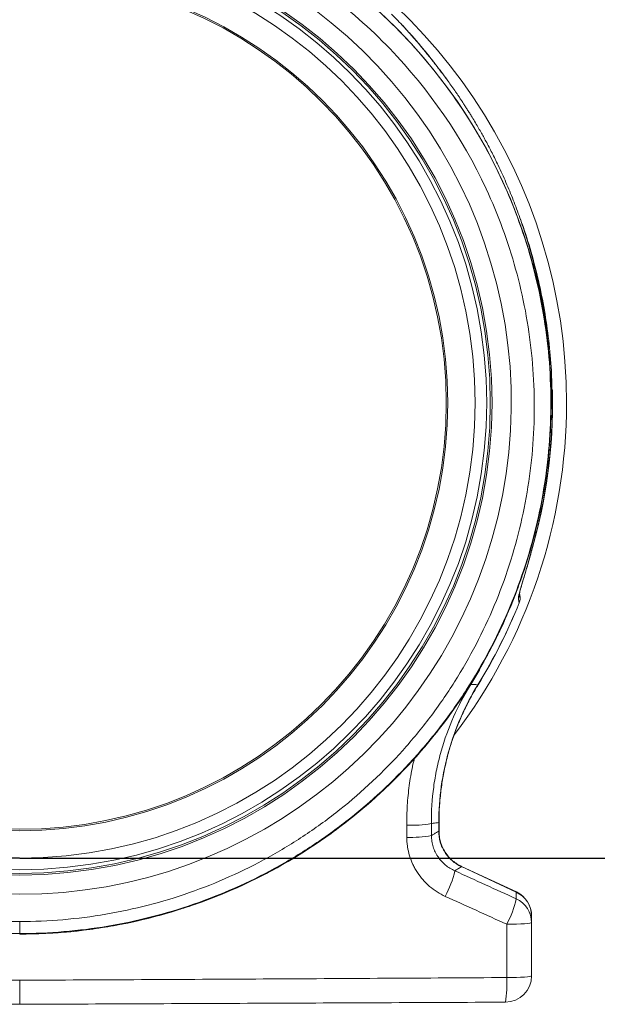
# Model space of a CAD drawing. Units: millimetres. Extents: x -5235 to 6137, y -317 to 4045.
# Drawn here: x -608 to -389, y 354 to 728 of the extents above; entities that cross this region are included whole.
import ezdxf

# ---------------------------------------------------------------- set-up
doc = ezdxf.new("R2010")
doc.units = ezdxf.units.MM
doc.header["$PDSIZE"] = -1
doc.styles.add('SLDTEXTSTYLE0', font='TXT', dxfattribs={"width": 0.605})
doc.dimstyles.new('SLDDIMSTYLE0', dxfattribs={"dimtxt": 8, "dimasz": 8, "dimexe": 0, "dimexo": 0.0625, "dimgap": 2, "dimtad": 2, "dimlfac": 5, "dimrnd": 1e-09, "dimzin": 12, "dimdsep": 46, "dimtxsty": 'SLDTEXTSTYLE0', "dimsah": 1, "dimcen": 0.09, "dimadec": 0, "dimazin": 3, "dimtfac": 1, "dimtofl": 0, "dimtmove": 0, "dimatfit": 3, "dimfxl": 1, "dimfrac": 2, "dimtolj": 1, "dimtzin": 12, "dimarcsym": 0})

# ---------------------------------------------------------------- blocks, each defined once
blk = doc.blocks.new('*D8')
at = {"color": 0, "linetype": 'Continuous', "lineweight": -2}
for p, q in [((-583.08, 951.23), (-195.07, 951.23)), ((-195.07, 417.62), (-195.07, 943.23)), ((-608.28, 409.62), (-195.07, 409.62))]:
    blk.add_line(p, q, dxfattribs=at)
at = {"color": 0}
for points in [[(-193.73, 943.23), (-196.4, 943.23), (-195.07, 951.23)], [(-196.4, 417.62), (-193.73, 417.62), (-195.07, 409.62)]]:
    blk.add_solid(points, dxfattribs=at)
at = {"layer": 'DEFPOINTS', "color": 0}
for p in [(-583.14, 951.23), (-195.07, 951.23), (-608.34, 409.62)]:
    blk.add_point(p, dxfattribs=at)
at = {"color": 0, "lineweight": 0, "insert": (-193.07, 680.42), "char_height": 8, "attachment_point": 2, "rotation": 90, "style": 'SLDTEXTSTYLE0'}
blk.add_mtext('\\A1;2708.07', dxfattribs=at)
blk = doc.blocks.new('*D9')
at = {"color": 0, "linetype": 'Continuous', "lineweight": -2}
for p, q in [((-608.4, 754.85), (-961.62, 754.85)), ((-961.62, 746.85), (-961.62, 417.62)), ((-608.4, 409.62), (-961.62, 409.62))]:
    blk.add_line(p, q, dxfattribs=at)
at = {"color": 0}
for points in [[(-960.28, 746.85), (-962.95, 746.85), (-961.62, 754.85)], [(-962.95, 417.62), (-960.28, 417.62), (-961.62, 409.62)]]:
    blk.add_solid(points, dxfattribs=at)
at = {"layer": 'DEFPOINTS', "color": 0}
for p in [(-608.34, 754.85), (-961.62, 409.62), (-608.34, 409.62)]:
    blk.add_point(p, dxfattribs=at)
at = {"color": 0, "lineweight": 0, "insert": (-971.62, 582.23), "char_height": 8, "attachment_point": 2, "rotation": 90, "style": 'SLDTEXTSTYLE0'}
blk.add_mtext('%%c1726.15', dxfattribs=at)

msp = doc.modelspace()

# ---------------------------------------------------------------- linework, layer by layer
at = {"color": 7, "linetype": 'Continuous', "lineweight": 20}
for p, q in [((-462.0618, 724.0499), (-463.3506, 725.4747)), ((-458.5694, 720.1141), (-462.7781, 724.8097)), ((-454.5747, 715.3636), (-456.0241, 717.1218)), ((-454.4853, 715.2614), (-454.9385, 715.7833)), ((-454.486, 715.2631), (-452.9486, 713.3369)), ((-418.7791, 509.3376), (-418.9288, 510.0628)), ((-449.5291, 423.1541), (-449.5291, 419.9282)), ((-449.4354, 419.9282), (-449.4354, 423.1541)), ((-440.9225, 406.4185), (-420.1414, 396.7281)), ((-420.1018, 396.813), (-440.8829, 406.5034))]:
    msp.add_line(p, q, dxfattribs=at)
at = {"color": 8, "linetype": 'Continuous', "lineweight": 20}
for p, q in [((-406.4112, 582.2308), (-406.4675, 587.0002)), ((-406.5183, 578.7429), (-406.5373, 578.7432)), ((-406.9282, 575.861), (-406.8817, 577.5585)), ((-411.2419, 538.6816), (-411.2605, 538.6857)), ((-437.3986, 475.5237), (-433.994, 481.1823)), ((-434.638, 475.3671), (-434.6866, 475.397)), ((-449.4354, 423.1541), (-449.5291, 423.1541)), ((-449.4354, 419.9282), (-449.5291, 419.9282)), ((-440.8829, 406.5034), (-440.9225, 406.4185)), ((-608.3412, 380.8329), (-608.3412, 380.9428))]:
    msp.add_line(p, q, dxfattribs=at)
at = {"color": 7, "linetype": 'Continuous', "lineweight": 20, "flags": 128}
for points in [[(-414.3412, 385.2161), (-414.5191, 385.0963), (-415.0465, 384.9807), (-415.9046, 384.8735), (-417.0628, 384.7785), (-418.4801, 384.6991), (-420.1059, 384.638), (-421.8823, 384.5976), (-423.7463, 384.5791)], [(-414.3412, 365.0337), (-414.5198, 364.9084), (-415.0494, 364.7875), (-415.9109, 364.6755), (-417.0737, 364.5762), (-418.4961, 364.4933), (-420.1273, 364.4297), (-421.9091, 364.3877), (-423.7778, 364.3687)]]:
    msp.add_lwpolyline(points, dxfattribs=at)
at = {"color": 7, "linetype": 'Continuous', "lineweight": 20}
for radius in [179, 178.3542, 176.9676, 172.6149, 162.1985, 161.65]:
    msp.add_circle((-608.3412, 582.2308), radius, dxfattribs=at)
for centre, radius, start, end in [((-608.3412, 582.2308), 207.23, 0, 67.812289), ((-608.3412, 582.2308), 201.3983, 358.280978, 62.868369), ((-608.3412, 582.2308), 186.3028, 111.732511, 68.267489), ((-608.3412, 582.2308), 207.23, 322.664965, 0), ((-608.3412, 582.2308), 201.834, 347.540655, 359.009918), ((-608.3412, 582.2308), 201.8531, 347.540655, 359.009918), ((-423.5739, 508.3504), 4.8954, 337.489948, 11.633667), ((-423.6619, 508.2594), 5, 338.847575, 11.66154), ((-608.3412, 582.2308), 203.8856, 328.399819, 338.188493), ((-608.3412, 582.2308), 203.9427, 328.399819, 338.188586), ((-460.1592, 468.3646), 46.2695, 268.12151, 279.744366), ((-460.131, 463.2481), 45.7583, 268.096413, 279.861678), ((-484.7167, 414.8173), 42.4823, 332.434603, 346.394572), ((-424.2615, 387.7038), 9.9203, 0.102814, 65.460758), ((-424.3412, 387.7561), 10, 0, 64.90376), ((-460.639, 403.8652), 41.6296, 332.401174, 346.606048), ((-424.2606, 385.1981), 9.9194, 0.104003, 65.466004), ((-424.3412, 365.0337), 10, 270.25, 0), ((-464.7385, 361.9673), 41.031, 350.271346, 3.355216)]:
    msp.add_arc(centre, radius, start, end, dxfattribs=at)
at = {"color": 8, "linetype": 'Continuous', "lineweight": 20}
for centre, radius, start, end in [((-608.3412, 582.2308), 201.93, 342.666688, 0), ((-423.8952, 509.8625), 4.9054, 337.875676, 358.363707)]:
    msp.add_arc(centre, radius, start, end, dxfattribs=at)
at = {"color": 7, "linetype": 'Continuous', "lineweight": 20}
for points, knots in [([(-608.3412, 381.0828), (-608.8203, 381.0838), (-609.7796, 381.0858), (-611.2203, 381.1018), (-612.6641, 381.1274), (-614.1111, 381.1637), (-615.5611, 381.2105), (-617.0141, 381.2679), (-618.47, 381.3359), (-619.9288, 381.4147), (-621.3903, 381.5042), (-622.8544, 381.6047), (-624.3211, 381.716), (-625.7904, 381.8384), (-627.262, 381.9718), (-628.7359, 382.1164), (-630.2121, 382.2722), (-631.6905, 382.4393), (-633.1709, 382.6177), (-634.6533, 382.8075), (-636.1375, 383.0088), (-637.6236, 383.2215), (-639.1113, 383.4459), (-640.6006, 383.682), (-642.0915, 383.9297), (-643.5837, 384.1892), (-645.0773, 384.4606), (-646.572, 384.7438), (-648.0679, 385.039), (-649.5648, 385.3462), (-651.0626, 385.6655), (-652.5612, 385.9969), (-654.0605, 386.3405), (-655.5605, 386.6963), (-657.0609, 387.0644), (-658.5617, 387.4448), (-660.0627, 387.8377), (-661.564, 388.243), (-663.0653, 388.6607), (-664.5665, 389.0911), (-666.0676, 389.534), (-667.5685, 389.9896), (-669.0689, 390.4579), (-670.5688, 390.9389), (-672.0681, 391.4327), (-673.5667, 391.9393), (-675.0644, 392.4589), (-676.5611, 392.9913), (-678.0568, 393.5367), (-679.5512, 394.0951), (-681.0443, 394.6665), (-682.536, 395.251), (-684.026, 395.8487), (-685.5144, 396.4595), (-687.0009, 397.0834), (-688.4855, 397.7207), (-689.9679, 398.3711), (-691.4482, 399.0349), (-692.9261, 399.712), (-694.4015, 400.4024), (-695.8744, 401.1062), (-697.3445, 401.8234), (-698.8117, 402.5541), (-700.2759, 403.2982), (-701.737, 404.0558), (-703.1948, 404.8269), (-704.6492, 405.6115), (-706.1, 406.4097), (-707.5472, 407.2214), (-708.9905, 408.0468), (-710.4299, 408.8857), (-711.8651, 409.7383), (-713.2962, 410.6044), (-714.7228, 411.4842), (-716.1449, 412.3777), (-717.5623, 413.2848), (-718.9749, 414.2056), (-720.3825, 415.1401), (-721.785, 416.0883), (-723.1823, 417.0501), (-724.5741, 418.0256), (-725.9604, 419.0148), (-727.341, 420.0177), (-728.7157, 421.0343), (-730.0844, 422.0645), (-731.447, 423.1085), (-738.7324, 428.7893), (-752.8285, 441.3241), (-772.6927, 464.534), (-791.6464, 496.0627), (-804.5521, 532.1198), (-810.0027, 567.9286), (-809.6467, 598.7956), (-805.4987, 625.3874), (-799.188, 647.4673), (-793.5588, 661.4561), (-789.9573, 669.1486), (-788.5383, 672.0566), (-787.0794, 674.9284), (-785.5818, 677.7636), (-784.0463, 680.5617), (-782.474, 683.3223), (-780.8659, 686.0453), (-779.223, 688.7301), (-777.5462, 691.3766), (-775.8366, 693.9844), (-774.0952, 696.5534), (-772.3228, 699.0832), (-770.5206, 701.5736), (-768.6894, 704.0245), (-766.8302, 706.4358), (-764.9439, 708.8072), (-763.0316, 711.1386), (-761.0942, 713.43), (-759.1325, 715.6812), (-757.1475, 717.8922), (-755.1402, 720.063), (-753.1114, 722.1934), (-751.062, 724.2835), (-748.993, 726.3333), (-746.9052, 728.3429), (-744.7995, 730.3122), (-742.6768, 732.2413), (-740.5378, 734.1303), (-738.3835, 735.9793), (-736.2147, 737.7884), (-734.0322, 739.5577), (-731.8368, 741.2873), (-729.6293, 742.9774), (-727.4106, 744.6282), (-725.1814, 746.2397), (-722.9424, 747.8123), (-720.6945, 749.346), (-718.4383, 750.8412), (-716.1747, 752.298), (-713.9042, 753.7167), (-711.6278, 755.0975), (-709.346, 756.4406), (-707.0596, 757.7466), (-704.7689, 759.0149), (-702.476, 760.2485), (-700.9386, 761.0436), (-700.172, 761.44)], [0, 0, 0, 0, 0.002678167, 0.005362595, 0.008053283, 0.010750233, 0.013453444, 0.016162916, 0.01887865, 0.021600645, 0.024328902, 0.027063421, 0.029804202, 0.032551246, 0.035304551, 0.038064119, 0.04082995, 0.043602044, 0.0463804, 0.04916502, 0.051955903, 0.054753049, 0.057556458, 0.060366132, 0.063182069, 0.06600427, 0.068832735, 0.071667464, 0.074508458, 0.077355717, 0.08020924, 0.083069028, 0.085935081, 0.0888074, 0.091685984, 0.094570833, 0.097461948, 0.100359329, 0.103262976, 0.106172889, 0.109089068, 0.112011514, 0.114940227, 0.117875206, 0.120816453, 0.123763966, 0.126717747, 0.129677796, 0.132644112, 0.135616696, 0.138595548, 0.141580668, 0.144572057, 0.147569714, 0.15057364, 0.153583834, 0.156600298, 0.159623031, 0.162652034, 0.165687306, 0.168728847, 0.171776659, 0.174830741, 0.177891093, 0.180957716, 0.18403061, 0.187109774, 0.190195209, 0.193286916, 0.196384894, 0.199489144, 0.202599665, 0.205716458, 0.208839524, 0.211968862, 0.215104473, 0.218246356, 0.221394512, 0.224548941, 0.227709644, 0.23087662, 0.23404987, 0.237229394, 0.240415192, 0.243607264, 0.246805611, 0.250010233, 0.295250555, 0.351964684, 0.420142479, 0.499771874, 0.564354947, 0.621651178, 0.671652984, 0.714353793, 0.749748048, 0.755804419, 0.761833424, 0.767835062, 0.773809331, 0.779756232, 0.785675762, 0.791567919, 0.797432704, 0.803270113, 0.809080148, 0.814862805, 0.820618084, 0.826345984, 0.832046503, 0.837719641, 0.843365396, 0.848983767, 0.854574753, 0.860138353, 0.865674566, 0.87118339, 0.876664825, 0.88211887, 0.887545524, 0.892944785, 0.898316653, 0.903661126, 0.908978205, 0.914267887, 0.919530171, 0.924765058, 0.929972546, 0.935152633, 0.94030532, 0.945430605, 0.950528488, 0.955598967, 0.960642043, 0.965657713, 0.970645977, 0.975606835, 0.980540286, 0.985446328, 0.990324962, 0.995176186, 1, 1, 1, 1]), ([(-516.5103, 761.44), (-496.5855, 751.23), (-478.3911, 737.666), (-447.4318, 705.3284), (-434.6886, 686.5488), (-420.6923, 656.0334), (-416.8863, 645.4687), (-411.0731, 623.8571), (-409.064, 612.8101), (-407.4474, 596.1051), (-407.1419, 590.5141), (-407.0018, 579.3268), (-407.4948, 562.5378), (-410.0744, 545.8975), (-414.0147, 529.587), (-415.5552, 524.205), (-419.0836, 513.59), (-425.0443, 497.8907), (-435.5577, 478.0574), (-445.2056, 464.3158), (-452.0115, 455.4409), (-462.7797, 442.5594), (-479.204, 427.2641), (-492.815, 417.4375), (-502.1477, 411.2781), (-506.9437, 408.395), (-521.6663, 400.3606), (-537.0586, 393.5542), (-553.1337, 388.7221), (-563.9663, 385.9541), (-569.4409, 384.7977), (-585.98, 382.017), (-597.1605, 381.0825), (-608.3412, 381.0831)], [0, 0, 0, 0, 0.125, 0.125, 0.25, 0.25, 0.3125, 0.3125, 0.375, 0.375, 0.40625, 0.40625, 0.4375, 0.5, 0.5, 0.53125, 0.53125, 0.5625, 0.625, 0.65625, 0.65625, 0.6875, 0.75, 0.78125, 0.78125, 0.8125, 0.8125, 0.875, 0.90625, 0.90625, 0.9375, 0.9375, 1, 1, 1, 1]), ([(-696.8556, 754.9679), (-697.279, 754.7498), (-698.1264, 754.3133), (-699.3925, 753.6463), (-700.656, 752.9697), (-701.9164, 752.2826), (-703.1737, 751.5852), (-704.4278, 750.8775), (-705.6786, 750.1595), (-706.9261, 749.4311), (-708.1701, 748.6925), (-709.4105, 747.9435), (-710.6473, 747.1841), (-711.8803, 746.4145), (-713.1095, 745.6344), (-714.3348, 744.8441), (-715.556, 744.0434), (-716.7731, 743.2324), (-717.986, 742.411), (-719.1945, 741.5793), (-720.3987, 740.7373), (-721.5983, 739.885), (-722.7934, 739.0223), (-723.9837, 738.1494), (-725.1693, 737.2661), (-726.3499, 736.3725), (-727.5255, 735.4687), (-728.6961, 734.5546), (-729.8615, 733.6302), (-731.0216, 732.6955), (-732.1762, 731.7507), (-733.3254, 730.7956), (-734.4691, 729.8302), (-735.607, 728.8547), (-736.7391, 727.8691), (-737.8654, 726.8732), (-738.9856, 725.8672), (-740.0998, 724.8511), (-741.2078, 723.8249), (-742.3095, 722.7886), (-743.4048, 721.7423), (-744.4936, 720.6859), (-745.5758, 719.6195), (-746.6513, 718.5431), (-747.72, 717.4568), (-748.7818, 716.3605), (-749.8366, 715.2544), (-750.8843, 714.1383), (-751.9248, 713.0125), (-752.958, 711.8768), (-753.9837, 710.7313), (-755.002, 709.5761), (-756.0126, 708.4112), (-757.0155, 707.2366), (-758.0106, 706.0524), (-758.9977, 704.8586), (-759.9769, 703.6552), (-760.9478, 702.4424), (-761.9106, 701.22), (-762.865, 699.9882), (-763.8109, 698.747), (-764.7483, 697.4965), (-765.6771, 696.2367), (-766.5971, 694.9676), (-767.5082, 693.6893), (-768.4104, 692.4018), (-769.3035, 691.1053), (-770.1875, 689.7997), (-771.0622, 688.4851), (-771.9275, 687.1616), (-772.7833, 685.8291), (-773.6295, 684.4878), (-774.4661, 683.1378), (-775.2929, 681.779), (-776.1098, 680.4116), (-776.9167, 679.0355), (-777.7136, 677.6509), (-778.5002, 676.2579), (-779.2766, 674.8564), (-780.0425, 673.4466), (-780.798, 672.0285), (-781.5429, 670.6022), (-782.277, 669.1678), (-783.0004, 667.7252), (-783.7129, 666.2747), (-784.4144, 664.8162), (-786.9647, 659.4001), (-790.5134, 650.9616), (-794.1264, 640.4729), (-796.2165, 633.317), (-797.5254, 628.3011), (-798.7467, 623.2087), (-800.2964, 615.7525), (-802.0129, 604.9342), (-803.5725, 588.1541), (-803.4007, 568.7056), (-801.1474, 550.2289), (-798.3949, 536.5831), (-795.0469, 523.9058), (-789.8191, 508.5807), (-781.1254, 489.3271), (-769.4231, 469.9994), (-752.5577, 448.4461), (-735.0108, 431.6513), (-716.1868, 417.9128), (-700.7974, 408.6423), (-683.2054, 400.2251), (-669.7243, 395.416), (-661.4811, 393.0199), (-659.1849, 392.3829), (-656.8636, 391.7696), (-654.5173, 391.1807), (-652.1463, 390.6171), (-649.7507, 390.0794), (-647.3309, 389.5684), (-644.8871, 389.0848), (-642.4195, 388.6295), (-639.9284, 388.203), (-637.4141, 387.8063), (-634.8771, 387.4401), (-632.3175, 387.1051), (-629.7358, 386.8021), (-627.1323, 386.5318), (-624.5075, 386.295), (-621.8618, 386.0926), (-619.1956, 385.9252), (-616.5093, 385.7934), (-613.8035, 385.699), (-611.0786, 385.6391), (-609.2557, 385.6315), (-608.3412, 385.6277)], [0, 0, 0, 0, 0.00274212, 0.00548855, 0.0082393, 0.01099436, 0.01375374, 0.01651744, 0.01928546, 0.02205781, 0.02483448, 0.02761547, 0.03040079, 0.03319044, 0.03598442, 0.03878273, 0.04158538, 0.04439236, 0.04720368, 0.05001933, 0.05283933, 0.05566367, 0.05849236, 0.06132538, 0.06416276, 0.06700449, 0.06985056, 0.07270099, 0.07555577, 0.07841491, 0.0812784, 0.08414626, 0.08701847, 0.08989505, 0.092776, 0.0956613, 0.09855098, 0.10144503, 0.10434345, 0.10724624, 0.11015341, 0.11306495, 0.11598088, 0.11890118, 0.12182587, 0.12475494, 0.1276884, 0.13062624, 0.13356848, 0.13651511, 0.13946613, 0.14242154, 0.14538136, 0.14834557, 0.15131419, 0.15428721, 0.15726463, 0.16024646, 0.16323271, 0.16622336, 0.16921842, 0.1722179, 0.1752218, 0.17823011, 0.18124285, 0.18426001, 0.18728159, 0.19030761, 0.19333805, 0.19637292, 0.19941222, 0.20245596, 0.20550414, 0.20855675, 0.21161381, 0.21467531, 0.21774125, 0.22081165, 0.22388649, 0.22696578, 0.23004953, 0.23313773, 0.23623039, 0.23932751, 0.24242909, 0.24553514, 0.24864565, 0.2768981, 0.29818164, 0.31248766, 0.31981033, 0.32802711, 0.34263799, 0.36364706, 0.39106024, 0.43959437, 0.47527903, 0.4980781, 0.5196976, 0.55073407, 0.5911988, 0.64110629, 0.68040044, 0.74855352, 0.78003909, 0.81446687, 0.85183782, 0.89215261, 0.89669125, 0.90126455, 0.9058725, 0.9105151, 0.91519235, 0.91990423, 0.92465075, 0.92943189, 0.93424765, 0.93909802, 0.94398301, 0.94890259, 0.95385677, 0.95884554, 0.96386889, 0.96892682, 0.97401931, 0.97914636, 0.98430796, 0.98950411, 0.99473479, 1, 1, 1, 1]), ([(-608.3412, 385.6277), (-597.4131, 385.6289), (-586.4854, 386.5519), (-570.3275, 389.2988), (-564.9803, 390.4409), (-554.4033, 393.1734), (-538.7132, 397.9424), (-523.7086, 404.652), (-509.374, 412.5629), (-504.7074, 415.4004), (-495.6333, 421.4589), (-482.4095, 431.1195), (-466.4934, 446.1322), (-456.0914, 458.7512), (-449.5255, 467.4394), (-440.2307, 480.8833), (-430.1531, 500.2498), (-424.4801, 515.5484), (-421.1334, 525.8852), (-419.6787, 531.1225), (-415.978, 546.9837), (-413.6031, 563.1442), (-413.2502, 579.4179), (-413.4679, 590.2548), (-413.8043, 595.6671), (-415.4882, 611.8284), (-417.5085, 622.5027), (-423.2712, 643.3638), (-427.0154, 653.5504), (-440.709, 682.9482), (-453.0961, 701.0055), (-483.0623, 732.0913), (-500.6222, 745.127), (-519.8268, 754.9679)], [0, 0, 0, 0, 0.0625, 0.0625, 0.09375, 0.09375, 0.125, 0.1875, 0.1875, 0.21875, 0.21875, 0.25, 0.3125, 0.34375, 0.34375, 0.375, 0.4375, 0.46875, 0.46875, 0.5, 0.5, 0.5625, 0.59375, 0.59375, 0.625, 0.625, 0.6875, 0.6875, 0.75, 0.75, 0.875, 0.875, 1, 1, 1, 1]), ([(-456.8891, 718.171), (-456.978, 718.2791), (-458.0167, 719.5417), (-460.2146, 722.0253), (-462.2752, 724.2923), (-463.3325, 725.4555)], [0, 0, 0, 0, 0.0436203, 0.50930196, 1, 1, 1, 1]), ([(-457.1492, 718.457), (-457.1362, 718.4418), (-456.6555, 717.8806), (-455.7334, 716.7661), (-454.3271, 715.0343), (-452.8823, 713.2345), (-451.3096, 711.2499), (-449.8897, 709.4205), (-448.0799, 707.0397), (-445.8631, 704.0395), (-443.8389, 701.1729), (-442.4284, 699.1117), (-441.7238, 698.0687), (-441.0054, 696.9914), (-440.2738, 695.8794), (-439.5298, 694.7322), (-438.7739, 693.5497), (-438.0019, 692.3237), (-437.062, 690.8072), (-435.9518, 688.9771), (-434.7566, 686.9518), (-433.6423, 685.0128), (-432.6344, 683.2157), (-431.1818, 680.5636), (-429.2869, 676.9555), (-427.2481, 672.8212), (-425.5026, 669.0783), (-424.0406, 665.7919), (-422.6374, 662.4803), (-421.2978, 659.1566), (-419.5678, 654.6379), (-417.6053, 649.0709), (-415.5734, 642.6036), (-413.7707, 636.1654), (-412.1756, 629.675), (-410.7796, 623.0501), (-409.4061, 615.3213), (-408.1875, 606.5001), (-407.3283, 596.3491), (-406.9381, 589.2695), (-406.9707, 585.4944), (-406.9737, 585.1461)], [0, 0, 0, 0, 0.00043087, 0.01588403, 0.03136728, 0.0494955, 0.06528284, 0.08471845, 0.09796463, 0.12764577, 0.16219923, 0.17062625, 0.1792989, 0.18821717, 0.19738106, 0.20679052, 0.21644555, 0.22634611, 0.23667987, 0.25324216, 0.27048509, 0.28517107, 0.299365, 0.31298849, 0.34756108, 0.38346941, 0.4081542, 0.43283419, 0.45774503, 0.48242594, 0.50680936, 0.55760536, 0.60415641, 0.64647142, 0.69518725, 0.7414711, 0.78533445, 0.85592858, 0.92330237, 0.99292376, 1, 1, 1, 1]), ([(-456.6308, 717.8618), (-456.7406, 717.9985), (-456.8795, 718.1712), (-457.0283, 718.3419), (-457.0595, 718.3776)], [0, 0, 0, 0, 0.79081111, 1, 1, 1, 1]), ([(-453.0339, 713.4188), (-453.1099, 713.5201), (-454.3339, 715.1515), (-455.718, 716.7756), (-457.0162, 718.2988)], [0, 0, 0, 0, 0.0620615, 1, 1, 1, 1]), ([(-446.1031, 704.3404), (-446.5545, 704.973), (-447.6895, 706.5638), (-449.6322, 709.1234), (-451.9597, 712.1114), (-453.6401, 714.231), (-454.5235, 715.3016), (-454.5747, 715.3636)], [0, 0, 0, 0, 0.165890761, 0.417130601, 0.688132661, 0.98194142, 1, 1, 1, 1]), ([(-608.3412, 380.8576), (-604.5866, 380.9177), (-597.3471, 381.0335), (-586.9244, 381.9219), (-577.3606, 383.1823), (-568.6623, 384.7456), (-560.8277, 386.4931), (-553.8483, 388.3308), (-547.7108, 390.1707), (-542.3351, 391.9583), (-537.4518, 393.7258), (-532.7889, 395.5453), (-528.1467, 397.4913), (-520.3682, 400.9845), (-509.5912, 406.5019), (-496.2393, 414.6976), (-483.4952, 423.9676), (-472.3091, 433.5238), (-462.5757, 443.1023), (-454.1685, 452.4827), (-446.469, 462.2335), (-439.6019, 472.1193), (-434.7146, 480.1153), (-431.3863, 486.0804), (-429.1976, 490.2189), (-426.9133, 494.7949), (-424.4318, 500.121), (-421.7711, 506.3352), (-419.0157, 513.4651), (-416.2627, 521.5365), (-413.6239, 530.5712), (-411.2217, 540.5842), (-409.2097, 551.5813), (-407.6713, 563.5529), (-407.2674, 571.8796), (-407.0584, 576.19)], [0, 0, 0, 0, 0.036302807, 0.069997135, 0.101082845, 0.129559732, 0.1554277, 0.178686646, 0.199336502, 0.217377183, 0.233462645, 0.249551207, 0.265774331, 0.282132034, 0.332001618, 0.382724822, 0.433480652, 0.484236557, 0.524844933, 0.565453347, 0.605966393, 0.64491022, 0.68178222, 0.696535567, 0.710960902, 0.727050351, 0.745987766, 0.767773054, 0.792406111, 0.819886851, 0.850215069, 0.883390651, 0.919413462, 0.958283337, 1, 1, 1, 1]), ([(-608.3412, 380.8329), (-595.4115, 380.8323), (-582.4822, 382.0824), (-557.1007, 387.0309), (-544.6498, 390.7327), (-520.6848, 400.448), (-509.1725, 406.4646), (-487.5104, 420.5876), (-477.3625, 428.6963), (-458.8044, 446.7047), (-450.3959, 456.6057), (-435.6283, 477.8337), (-429.27, 489.1608), (-418.8393, 512.8232), (-414.7663, 525.1577), (-409.0581, 550.3793), (-407.421, 563.2653), (-407.0337, 576.1892)], [0, 0, 0, 0, 0.125, 0.125, 0.25, 0.25, 0.375, 0.375, 0.5, 0.5, 0.625, 0.625, 0.75, 0.75, 0.875, 0.875, 1, 1, 1, 1]), ([(-411.2605, 538.6857), (-411.9271, 535.6684), (-412.6458, 532.6842), (-413.7867, 528.2651), (-414.1774, 526.8017), (-414.9755, 523.8966), (-415.3835, 522.4529), (-416.2069, 519.5995), (-416.6176, 518.2066), (-417.2186, 516.1833), (-417.4169, 515.5181), (-417.7993, 514.2323), (-417.984, 513.61), (-418.3344, 512.4151), (-418.5003, 511.8423), (-418.7281, 511.0308), (-418.8004, 510.7688), (-418.934, 510.272), (-418.9957, 510.036), (-419.1071, 509.592), (-419.1568, 509.3839), (-419.2421, 508.9996), (-419.2775, 508.8237), (-419.3568, 508.3628), (-419.3751, 508.1391), (-419.351, 508.015)], [0, 0, 0, 0, 0.25, 0.25, 0.375, 0.375, 0.5, 0.5, 0.625, 0.625, 0.6875, 0.6875, 0.75, 0.75, 0.8125, 0.8125, 0.84375, 0.84375, 0.875, 0.875, 0.90625, 0.90625, 0.9375, 0.9375, 1, 1, 1, 1]), ([(-415.8561, 520.7684), (-415.6136, 521.6148), (-415.0701, 523.5112), (-414.2009, 526.6543), (-413.2352, 530.2947), (-412.2238, 534.3412), (-411.5818, 537.1959), (-411.2475, 538.6826)], [0, 0, 0, 0, 0.14752755, 0.33052232, 0.53154654, 0.75603122, 1, 1, 1, 1]), ([(-419.005, 509.7069), (-419.0058, 509.702), (-419.0084, 509.686), (-418.9514, 509.9771), (-418.8412, 510.4417), (-418.6402, 511.2194), (-418.3207, 512.3604), (-417.892, 513.8303), (-417.3532, 515.6424), (-416.7012, 517.855), (-416.1887, 519.6003), (-415.8915, 520.644), (-415.8561, 520.7684)], [0, 0, 0, 0, 0.02565414, 0.0845192, 0.14350842, 0.23890763, 0.34796831, 0.47379901, 0.61727199, 0.78007086, 0.97378985, 1, 1, 1, 1]), ([(-452.328, 422.7627), (-452.3648, 427.4179), (-452.0715, 432.0319), (-451.1478, 438.8927), (-450.759, 441.1695), (-450.0533, 444.5696), (-449.7976, 445.7005), (-449.2449, 447.957), (-448.9474, 449.0844), (-447.3609, 454.6879), (-445.7856, 459.0371), (-442.0413, 467.4764), (-439.8723, 471.5665), (-437.3986, 475.5237)], [0, 0, 0, 0, 0.25, 0.25, 0.375, 0.375, 0.4375, 0.4375, 0.5, 0.5, 0.75, 0.75, 1, 1, 1, 1]), ([(-434.6866, 475.397), (-437.1074, 471.4703), (-439.2353, 467.4145), (-442.9198, 459.0509), (-444.4766, 454.7425), (-446.9998, 445.8684), (-447.9425, 441.3866), (-449.2065, 432.3362), (-449.5279, 427.7676), (-449.5291, 423.1541)], [0, 0, 0, 0, 0.25, 0.25, 0.5, 0.5, 0.75, 0.75, 1, 1, 1, 1]), ([(-449.3974, 423.1547), (-449.4066, 423.9224), (-449.4383, 426.5499), (-449.1624, 431.0357), (-448.5777, 436.592), (-447.6614, 442.1125), (-446.4397, 447.5801), (-444.9096, 452.9775), (-443.0753, 458.2864), (-440.9472, 463.4928), (-438.5095, 468.5663), (-436.3931, 472.5257), (-434.9971, 474.7296), (-434.6061, 475.3468)], [0, 0, 0, 0, 0.04190185, 0.14343029, 0.24506533, 0.34682658, 0.44872265, 0.55075377, 0.65291492, 0.75519913, 0.85760096, 0.96011991, 1, 1, 1, 1]), ([(-434.6866, 475.397), (-434.7864, 475.4017), (-434.8861, 475.4064), (-434.9859, 475.411), (-435.2938, 475.4255), (-435.6019, 475.4399), (-435.9101, 475.4543), (-436.2184, 475.4687), (-436.5269, 475.4831), (-436.8355, 475.4975), (-437.0232, 475.5062), (-437.2108, 475.515), (-437.3986, 475.5237)], [0.0013138534, 0.0013138534, 0.0013138534, 0.0013138534, 0.0043252976, 0.0043252976, 0.0043252976, 0.01361887, 0.01361887, 0.01361887, 0.022912234, 0.022912234, 0.022912234, 0.0285609898, 0.0285609898, 0.0285609898, 0.0285609898]), ([(-452.328, 422.7627), (-452.0937, 422.7958), (-451.8597, 422.8288), (-451.6259, 422.8617), (-451.279, 422.9105), (-450.9326, 422.959), (-450.5866, 423.0072), (-450.2406, 423.0555), (-449.895, 423.1035), (-449.5499, 423.1512), (-449.543, 423.1522), (-449.5361, 423.1531), (-449.5291, 423.1541)], [0.0084206146, 0.0084206146, 0.0084206146, 0.0084206146, 0.0146746997, 0.0146746997, 0.0146746997, 0.0239522151, 0.0239522151, 0.0239522151, 0.0332303112, 0.0332303112, 0.0332303112, 0.0334163224, 0.0334163224, 0.0334163224, 0.0334163224]), ([(-449.5291, 419.9282), (-449.8107, 419.7487), (-450.0925, 419.5691), (-450.3747, 419.3893), (-450.7196, 419.1694), (-451.065, 418.9493), (-451.4108, 418.7289), (-451.7049, 418.5414), (-451.9993, 418.3538), (-452.294, 418.1659)], [0.0016887152, 0.0016887152, 0.0016887152, 0.0016887152, 0.0092766426, 0.0092766426, 0.0092766426, 0.0185532851, 0.0185532851, 0.0185532851, 0.0264417064, 0.0264417064, 0.0264417064, 0.0264417064]), ([(-443.4265, 404.824), (-444.721, 405.3962), (-445.9093, 406.1313), (-447.5316, 407.4797), (-448.0467, 407.9734), (-448.9893, 409.0158), (-449.4211, 409.5675), (-450.0092, 410.4412), (-450.1953, 410.7401), (-450.5469, 411.3538), (-450.713, 411.67), (-451.174, 412.6312), (-451.4317, 413.2881), (-451.8498, 414.6331), (-452.0102, 415.3213), (-452.1754, 416.3781), (-452.2177, 416.735), (-452.2757, 417.4489), (-452.2915, 417.8069), (-452.294, 418.1659)], [0, 0, 0, 0, 0.25, 0.25, 0.375, 0.375, 0.5, 0.5, 0.5625, 0.5625, 0.625, 0.625, 0.75, 0.75, 0.875, 0.875, 0.9375, 0.9375, 1, 1, 1, 1]), ([(-449.5291, 419.9282), (-449.5403, 418.5055), (-449.3519, 417.1134), (-448.868, 415.4138), (-448.7581, 415.0747), (-448.5143, 414.4066), (-448.3809, 414.0789), (-447.9473, 413.1142), (-447.6138, 412.4958), (-447.0469, 411.605), (-446.8469, 411.3142), (-446.424, 410.7452), (-446.2006, 410.4664), (-445.5024, 409.6576), (-444.996, 409.1516), (-443.3963, 407.7674), (-442.2166, 407.0096), (-440.9225, 406.4185)], [0, 0, 0, 0, 0.25, 0.25, 0.3125, 0.3125, 0.375, 0.375, 0.5, 0.5, 0.5625, 0.5625, 0.625, 0.625, 0.75, 0.75, 1, 1, 1, 1]), ([(-440.8818, 406.5205), (-440.9579, 406.5503), (-441.7015, 406.8411), (-442.9943, 407.6727), (-444.7018, 408.9895), (-446.178, 410.5682), (-447.4061, 412.3386), (-448.3721, 414.2589), (-449.0363, 416.3189), (-449.3976, 418.2226), (-449.4002, 419.4428), (-449.4013, 419.9316)], [0, 0, 0, 0, 0.01459603, 0.14263619, 0.27195571, 0.39978052, 0.52686522, 0.65591838, 0.78225569, 0.91276949, 1, 1, 1, 1]), ([(-461.651, 417.5151), (-461.6478, 416.9215), (-461.6231, 416.3293), (-461.5309, 415.1478), (-461.4631, 414.557), (-461.1978, 412.8055), (-460.9389, 411.6628), (-460.2619, 409.4257), (-459.8438, 408.3313), (-459.0938, 406.7269), (-458.8229, 406.1981), (-458.2489, 405.1704), (-457.9447, 404.6691), (-456.9821, 403.2024), (-456.2735, 402.2739), (-455.1105, 400.955), (-454.7061, 400.5278), (-453.8629, 399.6986), (-453.426, 399.2987), (-452.0841, 398.1548), (-451.1428, 397.461), (-449.1691, 396.2076), (-448.1366, 395.6481), (-447.0569, 395.1581)], [0, 0, 0, 0, 0.0625, 0.0625, 0.125, 0.125, 0.25, 0.25, 0.375, 0.375, 0.4375, 0.4375, 0.5, 0.5, 0.625, 0.625, 0.6875, 0.6875, 0.75, 0.75, 0.875, 0.875, 1, 1, 1, 1]), ([(-443.4265, 404.824), (-443.0832, 405.0426), (-442.7403, 405.261), (-442.3978, 405.4791), (-441.9868, 405.7408), (-441.5765, 406.0021), (-441.1667, 406.263), (-441.0853, 406.3148), (-441.0039, 406.3667), (-440.9225, 406.4185)], [0.0093598185, 0.0093598185, 0.0093598185, 0.0093598185, 0.0185532851, 0.0185532851, 0.0185532851, 0.029586138, 0.029586138, 0.029586138, 0.0317787111, 0.0317787111, 0.0317787111, 0.0317787111]), ([(-420.1414, 396.7281), (-420.1415, 396.3182), (-420.1415, 395.9078), (-420.1415, 395.4968), (-420.1416, 395.1447), (-420.1416, 394.7923), (-420.1417, 394.4394), (-420.1417, 394.3669), (-420.1417, 394.2944), (-420.1417, 394.2219)], [0, 0, 0, 0, 0.0100000001, 0.0100000001, 0.0100000001, 0.0185651012, 0.0185651012, 0.0185651012, 0.0203245708, 0.0203245708, 0.0203245708, 0.0203245708]), ([(-608.3412, 381.0831), (-608.3412, 381.1298), (-608.3412, 381.2673), (-608.3412, 381.7518), (-608.3412, 382.0994), (-608.3412, 382.9572), (-608.3412, 383.4656), (-608.3412, 384.5352), (-608.3412, 385.0941), (-608.3412, 385.6277)], [0, 0, 0, 0, 0.25, 0.25, 0.5, 0.5, 0.75, 0.75, 1, 1, 1, 1]), ([(-414.3412, 385.2161), (-414.3412, 385.2886), (-414.3412, 385.3611), (-414.3412, 385.4335), (-414.3412, 385.8159), (-414.3412, 386.1977), (-414.3412, 386.5791), (-414.3412, 386.9604), (-414.3412, 387.3413), (-414.3412, 387.7216)], [0.0094322667, 0.0094322667, 0.0094322667, 0.0094322667, 0.011191176, 0.011191176, 0.011191176, 0.0204708343, 0.0204708343, 0.0204708343, 0.0297504926, 0.0297504926, 0.0297504926, 0.0297504926]), ([(-792.9045, 364.3687), (-762.1717, 364.1884), (-731.426, 364.0039), (-685.2804, 363.7422), (-669.895, 363.6578), (-639.1214, 363.4998), (-623.7325, 363.4262), (-608.3412, 363.3593)], [0, 0, 0, 0, 0.5, 0.5, 0.75, 0.75, 1, 1, 1, 1]), ([(-423.7778, 364.3687), (-454.5107, 364.1884), (-485.2564, 364.0039), (-531.4019, 363.7422), (-546.7873, 363.6578), (-577.5609, 363.4998), (-592.9499, 363.4262), (-608.3412, 363.3593)], [0, 0, 0, 0, 0.5, 0.5, 0.75, 0.75, 1, 1, 1, 1]), ([(-608.3412, 363.3593), (-608.3412, 362.7381), (-608.3412, 362.1317), (-608.3412, 361.2434), (-608.3412, 360.9509), (-608.3412, 360.3732), (-608.3412, 360.0866), (-608.3412, 359.2519), (-608.3412, 358.7277), (-608.3412, 357.9888), (-608.3412, 357.7504), (-608.3412, 357.29), (-608.3412, 357.0684), (-608.3412, 356.442), (-608.3412, 356.0702), (-608.3412, 355.4177), (-608.3412, 355.1363), (-608.3412, 354.689), (-608.3412, 354.5194), (-608.3412, 354.3471), (-608.3412, 354.3034), (-608.3412, 354.2453), (-608.3412, 354.2308), (-608.3412, 354.2308)], [0, 0, 0, 0, 0.125, 0.125, 0.1875, 0.1875, 0.25, 0.25, 0.375, 0.375, 0.4375, 0.4375, 0.5, 0.5, 0.625, 0.625, 0.75, 0.75, 0.875, 0.875, 0.9375, 0.9375, 1, 1, 1, 1]), ([(-608.3412, 354.2308), (-623.6937, 354.2978), (-639.0418, 354.3647), (-669.7293, 354.4986), (-685.0688, 354.5656), (-731.0768, 354.7663), (-761.7347, 354.9001), (-792.3848, 355.0338)], [0, 0, 0, 0, 0.25, 0.25, 0.5, 0.5, 1, 1, 1, 1]), ([(-608.3412, 354.2308), (-592.9886, 354.2978), (-577.6406, 354.3647), (-546.9531, 354.4986), (-531.6136, 354.5656), (-485.6056, 354.7663), (-454.9476, 354.9001), (-424.2976, 355.0338)], [0, 0, 0, 0, 0.25, 0.25, 0.5, 0.5, 1, 1, 1, 1])]:
    msp.add_open_spline(points, degree=3, knots=knots, dxfattribs=at)
for points in [[(-467.3931, 729.5501), (-465.8192, 727.9968), (-464.2873, 726.4238), (-462.7958, 724.8317)], [(-419.351, 508.015), (-419.2506, 507.4996), (-419.1508, 506.9866), (-419.0515, 506.4762)], [(-461.6759, 422.12), (-461.6677, 420.585), (-461.6594, 419.05), (-461.651, 417.5151)], [(-452.294, 418.1659), (-452.3054, 419.6981), (-452.3167, 421.2304), (-452.328, 422.7627)], [(-420.1417, 394.2219), (-427.9032, 397.7552), (-435.6648, 401.2891), (-443.4265, 404.824)], [(-447.0569, 395.1581), (-439.2861, 391.6318), (-431.516, 388.1055), (-423.7463, 384.5791)], [(-423.7463, 384.5791), (-423.7571, 377.8417), (-423.7677, 371.1049), (-423.7778, 364.3687)], [(-414.3412, 365.0337), (-414.3412, 371.7606), (-414.3412, 378.488), (-414.3412, 385.2161)]]:
    msp.add_open_spline(points, degree=3, dxfattribs=at)
at = {"color": 8, "linetype": 'Continuous', "lineweight": 20}
for points, knots in [([(-462.7958, 724.8317), (-462.3181, 724.306), (-461.3489, 723.2395), (-459.8841, 721.6184), (-458.4837, 720.0241), (-457.5987, 718.9849), (-457.1492, 718.457)], [0, 0, 0, 0, 0.25485743, 0.51708291, 0.75468585, 1, 1, 1, 1]), ([(-418.7559, 652.2885), (-418.4745, 651.5529), (-416.865, 647.3454), (-414.4802, 639.4569), (-411.6169, 628.548), (-409.384, 617.3633), (-407.7597, 605.9608), (-406.5961, 593.079), (-406.5588, 583.9896), (-406.5373, 578.7432)], [0, 0, 0, 0, 0.03161762, 0.180852, 0.32997138, 0.483438, 0.63703069, 0.79049458, 1, 1, 1, 1]), ([(-458.7065, 447.6162), (-458.9725, 446.5534), (-459.8368, 443.0997), (-460.7774, 437.0959), (-461.5689, 429.6495), (-461.6403, 424.6299), (-461.6759, 422.12)], [0, 0, 0, 0, 0.12761968, 0.41470463, 0.70735204, 1, 1, 1, 1])]:
    msp.add_open_spline(points, degree=3, knots=knots, dxfattribs=at)

# ---------------------------------------------------------------- dimensions: what is measured, and where the dimension line sits
at = {"color": 1, "linetype": 'Continuous', "lineweight": 0}
dim = msp.add_linear_dim(base=(-195.06722, 951.23079), p1=(-608.34119, 409.61585), p2=(-583.14119, 951.23079), angle=90, dimstyle='SLDDIMSTYLE0', dxfattribs=at)
dim.commit()
dim.dimension.update_dxf_attribs({"geometry": '*D8', "text_midpoint": (-189.06722, 680.42332)})
dim = msp.add_linear_dim(base=(-961.6151, 409.6158), p1=(-608.3412, 754.8457), p2=(-608.3412, 409.6158), angle=90, text='%%c<>', dimstyle='SLDDIMSTYLE0', dxfattribs=at)
dim.commit()
dim.dimension.update_dxf_attribs({"geometry": '*D9', "text_midpoint": (-967.6151, 582.2308)})

doc.saveas('drawing.dxf')
